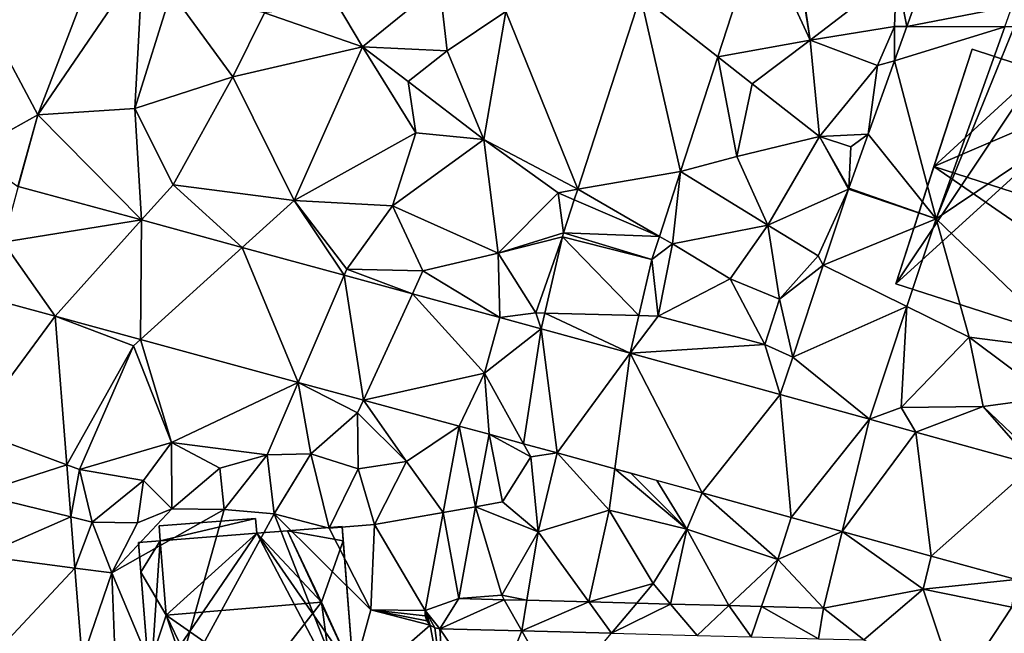
# Model space of a CAD drawing. Extents: x -2000 to -970, y -3000 to -1971.
# Drawn here: x -1721 to -1657, y -2046 to -2006 of the extents above; entities that cross this region are included whole.
import ezdxf

# ---------------------------------------------------------------- set-up
doc = ezdxf.new("R2010")
doc.units = 0
doc.header["$MEASUREMENT"] = 0
for name, color, linetype in [('Bygninger_LOD2', 1, 'Continuous'), ('Terraen', 33, 'Continuous'), ('Terraen_vej', 33, 'Continuous')]:
    doc.layers.add(name, color=color, linetype=linetype)

# ---------------------------------------------------------------- blocks, each defined once
blk = doc.blocks.new('1km_6222_571_Flyttet_X-573000m_Y-6225000m_ACAD_1_FMEBLOCK39')
at = {"layer": 'Terraen_vej', "color": 251, "true_color": 0x555555}
for points in [[(7.133, 58.189, 8.022), (12.155, 54.231, 7.837), (14.843, 62.5, 8.371)], [(26.566, 62.153, 7.345), (24.427, 56.188, 7.174), (31.279, 57.52, 6.128)], [(7.133, 58.189, 8.022), (3.048, 45.62, 7.25), (9.734, 46.781, 7.357)], [(7.133, 58.189, 8.022), (9.734, 46.781, 7.357), (12.155, 54.231, 7.837)], [(24.427, 56.188, 7.174), (30.795, 56.172, 6.151), (31.279, 57.52, 6.128)], [(23.632, 53.972, 7.111), (30.795, 56.172, 6.151), (24.427, 56.188, 7.174)], [(23.632, 53.972, 7.111), (26.326, 43.711, 6.369), (30.795, 56.172, 6.151)], [(21.925, 49.214, 6.974), (26.326, 43.711, 6.369), (23.632, 53.972, 7.111)], [(20.666, 45.703, 6.874), (26.326, 43.711, 6.369), (21.925, 49.214, 6.974)], [(8.36, 42.555, 7.085), (9.734, 46.781, 7.357), (3.048, 45.62, 7.25)], [(-34.28, 42.19, 7.53), (-25.288, 43.628, 7.395), (-33.294, 45.808, 7.601)], [(2.824, 44.932, 7.208), (8.36, 42.555, 7.085), (3.048, 45.62, 7.25)], [(20.643, 45.636, 6.869), (19.001, 40.693, 6.73), (26.326, 43.711, 6.369)], [(20.643, 45.636, 6.869), (26.326, 43.711, 6.369), (20.666, 45.703, 6.874)], [(2.127, 42.787, 7.076), (8.36, 42.555, 7.085), (2.824, 44.932, 7.208)], [(-34.28, 42.19, 7.53), (-30.894, 37.381, 7.354), (-25.288, 43.628, 7.395)], [(-25.288, 43.628, 7.395), (-30.894, 37.381, 7.354), (-25.362, 35.874, 7.246)], [(-25.288, 43.628, 7.395), (-25.362, 35.874, 7.246), (-18.75, 41.847, 7.226)], [(19.001, 40.693, 6.73), (24.432, 38.007, 6.358), (26.326, 43.711, 6.369)], [(2.058, 42.54, 7.06), (0.904, 37.584, 6.791), (7.025, 37.414, 6.828)], [(2.058, 42.54, 7.06), (7.873, 41.055, 6.988), (2.127, 42.787, 7.076)], [(2.058, 42.54, 7.06), (7.025, 37.414, 6.828), (7.873, 41.055, 6.988)], [(2.127, 42.787, 7.076), (7.873, 41.055, 6.988), (8.36, 42.555, 7.085)], [(-34.28, 42.19, 7.53), (-37.043, 39.044, 7.526), (-30.894, 37.381, 7.354)], [(-18.75, 41.847, 7.226), (-25.362, 35.874, 7.246), (-15.108, 33.081, 7.047)], [(-18.75, 41.847, 7.226), (-15.108, 33.081, 7.047), (-12.121, 40.041, 7.055)], [(19.001, 40.693, 6.73), (17.013, 34.706, 6.561), (24.432, 38.007, 6.358)], [(-12.121, 40.041, 7.055), (-15.108, 33.081, 7.047), (-10.866, 31.926, 6.965)], [(-12.121, 40.041, 7.055), (-10.866, 31.926, 6.965), (-7.692, 38.835, 6.94)], [(-36.335, 30.007, 7.326), (-30.894, 37.381, 7.354), (-37.043, 39.044, 7.526)], [(-7.692, 38.835, 6.94), (-10.866, 31.926, 6.965), (-3, 33.67, 6.815)], [(-3, 33.67, 6.815), (-2.014, 37.288, 6.794), (-7.692, 38.835, 6.94)], [(17.013, 34.706, 6.561), (21.998, 30.681, 6.343), (24.432, 38.007, 6.358)], [(-36.335, 30.007, 7.326), (-30.138, 27.718, 7.161), (-30.894, 37.381, 7.354)], [(0.665, 36.556, 6.735), (-2.012, 37.287, 6.794), (-3, 33.67, 6.815)], [(0.665, 36.556, 6.735), (-2.012, 37.287, 6.794), (-2.012, 37.287, 6.794)], [(0.665, 36.556, 6.735), (6.456, 34.968, 6.721), (0.904, 37.584, 6.791)], [(0.904, 37.584, 6.791), (6.456, 34.968, 6.721), (7.025, 37.414, 6.828)], [(-3, 33.67, 6.815), (-0.465, 29.09, 6.741), (0.665, 36.556, 6.735)], [(-0.465, 29.09, 6.741), (1.718, 28.494, 6.697), (0.665, 36.556, 6.735)], [(0.665, 36.556, 6.735), (1.718, 28.494, 6.697), (6.456, 34.968, 6.721)], [(5.451, 27.465, 6.629), (6.456, 34.968, 6.721), (1.718, 28.494, 6.697)], [(11.129, 25.901, 6.525), (6.456, 34.968, 6.721), (5.451, 27.465, 6.629)], [(11.129, 25.901, 6.525), (16.207, 32.281, 6.493), (6.456, 34.968, 6.721)], [(16.207, 32.281, 6.493), (21.998, 30.681, 6.343), (17.013, 34.706, 6.561)], [(-3, 33.67, 6.815), (-10.866, 31.926, 6.965), (-4.651, 30.233, 6.844)], [(-3, 33.67, 6.815), (-4.651, 30.233, 6.844), (-2.715, 29.705, 6.786)], [(-0.465, 29.09, 6.741), (-3, 33.67, 6.815), (-2.715, 29.705, 6.786)], [(16.921, 24.305, 6.419), (16.207, 32.281, 6.493), (11.129, 25.901, 6.525)], [(16.207, 32.281, 6.493), (16.921, 24.305, 6.419), (21.998, 30.681, 6.343)], [(-3.584, 25.001, 6.479), (-4.651, 30.233, 6.844), (-5.686, 24.63, 6.468)], [(-2.715, 29.705, 6.786), (-4.651, 30.233, 6.844), (-3.584, 25.001, 6.479)], [(16.921, 24.305, 6.419), (20.234, 23.388, 6.252), (21.998, 30.681, 6.343)], [(21.998, 30.681, 6.343), (20.234, 23.388, 6.252), (25.02, 29.844, 6.275)], [(-36.335, 30.007, 7.326), (-36.008, 25.831, 7.233), (-30.138, 27.718, 7.161)], [(25.02, 29.844, 6.275), (20.234, 23.388, 6.252), (26.019, 21.787, 6.154)], [(25.02, 29.844, 6.275), (26.019, 21.787, 6.154), (32.702, 27.721, 6.171)], [(-36.008, 25.831, 7.233), (-29.873, 24.337, 7.094), (-30.138, 27.718, 7.161)], [(32.702, 27.721, 6.171), (26.019, 21.787, 6.154), (31.524, 20.266, 6.076)], [(-36.008, 25.831, 7.233), (-35.693, 21.804, 7.144), (-29.873, 24.337, 7.094)], [(-3.584, 25.001, 6.479), (-5.686, 24.63, 6.468), (-4.684, 19.039, 6.09)], [(-35.693, 21.804, 7.144), (-29.613, 21.013, 7.028), (-29.873, 24.337, 7.094)], [(-5.686, 24.63, 6.468), (-6.863, 18.252, 6.04), (-4.684, 19.039, 6.09)], [(19.015, 18.415, 6.162), (25.496, 19.654, 6.122), (20.234, 23.388, 6.252)], [(25.496, 19.654, 6.122), (26.019, 21.787, 6.154), (20.234, 23.388, 6.252)], [(-35.693, 21.804, 7.144), (-35.168, 15.099, 6.996), (-29.613, 21.013, 7.028)], [(-29.613, 21.013, 7.028), (-35.168, 15.099, 6.996), (-29.149, 15.085, 6.91)], [(25.496, 19.654, 6.122), (19.015, 18.415, 6.162), (21.636, 16.345, 6.073)], [(25.496, 19.654, 6.122), (21.636, 16.345, 6.073), (27.709, 13.077, 6.058)], [(27.709, 13.077, 6.058), (31.241, 18.479, 6.102), (25.496, 19.654, 6.122)], [(-6.863, 18.252, 6.04), (-5.906, 17.07, 6.031), (-4.684, 19.039, 6.09)], [(-4.684, 19.039, 6.09), (-5.906, 17.07, 6.031), (-1.722, 18.961, 6.099)], [(-0.585, 16.93, 6.039), (-1.722, 18.961, 6.099), (-5.906, 17.07, 6.031)], [(-1.722, 18.961, 6.099), (-0.585, 16.93, 6.039), (-0.258, 18.922, 6.104)], [(-0.258, 18.922, 6.104), (-0.585, 16.93, 6.039), (3.763, 18.816, 6.116)], [(-0.585, 16.93, 6.039), (5.241, 16.777, 6.048), (3.763, 18.816, 6.116)], [(3.763, 18.816, 6.116), (5.241, 16.777, 6.048), (6.881, 18.734, 6.125)], [(6.881, 18.734, 6.125), (5.241, 16.777, 6.048), (9.08, 18.676, 6.132)], [(5.241, 16.777, 6.048), (10.814, 16.63, 6.056), (9.08, 18.676, 6.132)], [(9.08, 18.676, 6.132), (10.814, 16.63, 6.056), (12.869, 18.577, 6.144)], [(10.814, 16.63, 6.056), (14.315, 16.538, 6.062), (12.869, 18.577, 6.144)], [(12.869, 18.577, 6.144), (14.315, 16.538, 6.062), (14.993, 18.521, 6.15)], [(-6.863, 18.252, 6.04), (-6.867, 17.908, 6.033), (-6.754, 17.583, 6.028)], [(-6.863, 18.252, 6.04), (-6.243, 17.138, 6.027), (-5.906, 17.07, 6.031)], [(-6.863, 18.252, 6.04), (-6.537, 17.316, 6.027), (-6.243, 17.138, 6.027)], [(-6.863, 18.252, 6.04), (-6.754, 17.583, 6.028), (-6.537, 17.316, 6.027)], [(14.315, 16.538, 6.062), (18.681, 16.423, 6.068), (14.993, 18.521, 6.15)], [(14.993, 18.521, 6.15), (18.681, 16.423, 6.068), (19.015, 18.415, 6.162)], [(18.681, 16.423, 6.068), (21.636, 16.345, 6.073), (19.015, 18.415, 6.162)], [(27.709, 13.077, 6.058), (33.639, 15.625, 6.042), (31.241, 18.479, 6.102)]]:
    blk.add_polyline3d(points, close=True, dxfattribs=at)
blk = doc.blocks.new('1km_6222_571_Flyttet_X-573000m_Y-6225000m_ACAD_1_FMEBLOCK134')
at = {"layer": 'Terraen', "color": 9, "true_color": 0xbbbbbb}
for points in [[(-32.02, 50.45, 7.74), (-27.53, 62.2, 7.76), (-36.24, 58.39, 7.81)], [(-32.02, 50.45, 7.74), (-25.2, 60.47, 7.07), (-27.53, 62.2, 7.76)], [(14.843, 62.5, 8.371), (12.155, 54.231, 7.837), (18.15, 55.32, 8.29)], [(14.843, 62.5, 8.371), (18.15, 55.32, 8.29), (16.996, 62.5, 8.399)], [(16.996, 62.5, 8.399), (18.15, 55.32, 8.29), (17.083, 62.5, 8.396)], [(18.15, 55.32, 8.29), (23.75, 59.62, 8.1), (17.083, 62.5, 8.396)], [(26.566, 62.153, 7.345), (23.75, 59.62, 8.1), (24.427, 56.188, 7.174)], [(-32.02, 50.45, 7.74), (-25.72, 50.88, 7.64), (-25.2, 60.47, 7.07)], [(-25.72, 50.88, 7.64), (-23.37, 58.43, 7.8), (-25.2, 60.47, 7.07)], [(18.15, 55.32, 8.29), (23.62, 56.19, 8.64), (23.75, 59.62, 8.1)], [(24.427, 56.188, 7.174), (23.75, 59.62, 8.1), (23.62, 56.19, 8.64)], [(-10.94, 54.88, 7.51), (-5.93, 58.94, 7.66), (-12.63, 57.71, 7.71)], [(-10.94, 54.88, 7.51), (-5.44, 54.61, 8), (-5.93, 58.94, 7.66)], [(-5.44, 54.61, 8), (-1.63, 57.17, 8.08), (-5.93, 58.94, 7.66)], [(-36.37, 48.03, 7.7), (-32.02, 50.45, 7.74), (-36.24, 58.39, 7.81)], [(-25.72, 50.88, 7.64), (-19.35, 52.93, 7.59), (-23.37, 58.43, 7.8)], [(-19.35, 52.93, 7.59), (-17.3, 57.09, 7.63), (-23.37, 58.43, 7.8)], [(-10.94, 54.88, 7.51), (-12.63, 57.71, 7.71), (-17.3, 57.09, 7.63)], [(7.133, 58.189, 8.022), (-1.63, 57.17, 8.08), (3.048, 45.62, 7.25)], [(-10.94, 54.88, 7.51), (-17.3, 57.09, 7.63), (-19.35, 52.93, 7.59)], [(-3.06, 48.86, 7.52), (-1.63, 57.17, 8.08), (-5.44, 54.61, 8)], [(3.048, 45.62, 7.25), (-1.63, 57.17, 8.08), (-3.06, 48.86, 7.52)], [(18.15, 55.32, 8.29), (22.53, 53.66, 8.39), (23.62, 56.19, 8.64)], [(23.632, 53.972, 7.111), (23.62, 56.19, 8.64), (22.53, 53.66, 8.39)], [(23.632, 53.972, 7.111), (24.427, 56.188, 7.174), (23.62, 56.19, 8.64)], [(26.326, 43.711, 6.369), (31.4, 56.17, 6.06), (30.795, 56.172, 6.151)], [(26.326, 43.711, 6.369), (39.8, 52.75, 6.15), (31.4, 56.17, 6.06)], [(12.155, 54.231, 7.837), (14.39, 52.47, 8.15), (18.15, 55.32, 8.29)], [(14.39, 52.47, 8.15), (18.75, 49.06, 8.07), (18.15, 55.32, 8.29)], [(18.75, 49.06, 8.07), (22.53, 53.66, 8.39), (18.15, 55.32, 8.29)], [(-15.37, 44.9, 7.46), (-10.94, 54.88, 7.51), (-19.35, 52.93, 7.59)], [(-15.37, 44.9, 7.46), (-7.46, 49.3, 7.6), (-10.94, 54.88, 7.51)], [(-10.94, 54.88, 7.51), (-7.97, 52.63, 7.46), (-5.44, 54.61, 8)], [(-10.94, 54.88, 7.51), (-7.46, 49.3, 7.6), (-7.97, 52.63, 7.46)], [(-3.06, 48.86, 7.52), (-5.44, 54.61, 8), (-7.97, 52.63, 7.46)], [(12.155, 54.231, 7.837), (9.734, 46.781, 7.357), (13.39, 47.76, 7.84)], [(12.155, 54.231, 7.837), (13.39, 47.76, 7.84), (14.39, 52.47, 8.15)], [(21.925, 49.214, 6.974), (23.632, 53.972, 7.111), (22.53, 53.66, 8.39)], [(21.925, 49.214, 6.974), (22.53, 53.66, 8.39), (18.75, 49.06, 8.07)], [(-23.24, 45.91, 7.52), (-19.35, 52.93, 7.59), (-25.72, 50.88, 7.64)], [(-23.24, 45.91, 7.52), (-15.37, 44.9, 7.46), (-19.35, 52.93, 7.59)], [(-7.46, 49.3, 7.6), (-3.06, 48.86, 7.52), (-7.97, 52.63, 7.46)], [(13.39, 47.76, 7.84), (18.75, 49.06, 8.07), (14.39, 52.47, 8.15)], [(26.326, 43.711, 6.369), (35.24, 35.15, 5.91), (39.8, 52.75, 6.15)], [(-25.288, 43.628, 7.395), (-25.72, 50.88, 7.64), (-32.02, 50.45, 7.74)], [(-25.288, 43.628, 7.395), (-23.24, 45.91, 7.52), (-25.72, 50.88, 7.64)], [(-33.317, 45.814, 7.602), (-32.02, 50.45, 7.74), (-36.37, 48.03, 7.7)], [(-33.317, 45.814, 7.602), (-33.294, 45.808, 7.601), (-32.02, 50.45, 7.74)], [(-33.294, 45.808, 7.601), (-25.288, 43.628, 7.395), (-32.02, 50.45, 7.74)], [(-8.98, 44.55, 7.38), (-7.46, 49.3, 7.6), (-15.37, 44.9, 7.46)], [(-8.98, 44.55, 7.38), (-3.06, 48.86, 7.52), (-7.46, 49.3, 7.6)], [(-2.13, 41.47, 6.95), (-3.06, 48.86, 7.52), (-8.98, 44.55, 7.38)], [(3.048, 45.62, 7.25), (-3.06, 48.86, 7.52), (1.78, 45.4, 7.24)], [(1.78, 45.4, 7.24), (-3.06, 48.86, 7.52), (-2.13, 41.47, 6.95)], [(15.39, 43.29, 7.65), (18.75, 49.06, 8.07), (13.39, 47.76, 7.84)], [(20.643, 45.636, 6.869), (18.75, 49.06, 8.07), (15.39, 43.29, 7.65)], [(21.925, 49.214, 6.974), (18.75, 49.06, 8.07), (20.79, 48.38, 7.07)], [(20.666, 45.703, 6.874), (20.79, 48.38, 7.07), (18.75, 49.06, 8.07)], [(20.643, 45.636, 6.869), (20.666, 45.703, 6.874), (18.75, 49.06, 8.07)], [(20.666, 45.703, 6.874), (21.925, 49.214, 6.974), (20.79, 48.38, 7.07)], [(9.734, 46.781, 7.357), (15.39, 43.29, 7.65), (13.39, 47.76, 7.84)], [(9.734, 46.781, 7.357), (8.36, 42.555, 7.085), (9.2, 42.07, 7.06)], [(9.734, 46.781, 7.357), (9.2, 42.07, 7.06), (15.39, 43.29, 7.65)], [(-25.288, 43.628, 7.395), (-18.75, 41.847, 7.226), (-23.24, 45.91, 7.52)], [(-18.75, 41.847, 7.226), (-15.37, 44.9, 7.46), (-23.24, 45.91, 7.52)], [(2.824, 44.932, 7.208), (3.048, 45.62, 7.25), (1.78, 45.4, 7.24)], [(20.643, 45.636, 6.869), (15.39, 43.29, 7.65), (18.67, 41.3, 6.59)], [(20.643, 45.636, 6.869), (18.67, 41.3, 6.59), (19.001, 40.693, 6.73)], [(-18.75, 41.847, 7.226), (-12.121, 40.041, 7.055), (-15.37, 44.9, 7.46)], [(-12.121, 40.041, 7.055), (-11.95, 40.44, 6.92), (-15.37, 44.9, 7.46)], [(-11.95, 40.44, 6.92), (-8.98, 44.55, 7.38), (-15.37, 44.9, 7.46)], [(2.127, 42.787, 7.076), (1.78, 45.4, 7.24), (-2.13, 41.47, 6.95)], [(2.127, 42.787, 7.076), (2.824, 44.932, 7.208), (1.78, 45.4, 7.24)], [(-11.95, 40.44, 6.92), (-7.01, 40.32, 6.91), (-8.98, 44.55, 7.38)], [(-7.01, 40.32, 6.91), (-2.13, 41.47, 6.95), (-8.98, 44.55, 7.38)], [(26.326, 43.711, 6.369), (24.432, 38.007, 6.358), (28.47, 36.01, 5.98)], [(26.326, 43.711, 6.369), (28.47, 36.01, 5.98), (35.24, 35.15, 5.91)], [(12.96, 39.8, 7.02), (15.39, 43.29, 7.65), (9.2, 42.07, 7.06)], [(16.15, 38.48, 6.91), (15.39, 43.29, 7.65), (12.96, 39.8, 7.02)], [(16.15, 38.48, 6.91), (18.67, 41.3, 6.59), (15.39, 43.29, 7.65)], [(2.058, 42.54, 7.06), (2.127, 42.787, 7.076), (-2.13, 41.47, 6.95)], [(2.058, 42.54, 7.06), (-2.13, 41.47, 6.95), (0.32, 37.6, 6.74)], [(2.058, 42.54, 7.06), (0.32, 37.6, 6.74), (0.904, 37.584, 6.791)], [(7.873, 41.055, 6.988), (9.2, 42.07, 7.06), (8.36, 42.555, 7.085)], [(7.873, 41.055, 6.988), (8.27, 37.38, 6.73), (9.2, 42.07, 7.06)], [(8.27, 37.38, 6.73), (12.96, 39.8, 7.02), (9.2, 42.07, 7.06)], [(-2.014, 37.288, 6.794), (-2.13, 41.47, 6.95), (-7.01, 40.32, 6.91)], [(-2.014, 37.288, 6.794), (0.32, 37.6, 6.74), (-2.13, 41.47, 6.95)], [(7.873, 41.055, 6.988), (7.025, 37.414, 6.828), (8.27, 37.38, 6.73)], [(19.001, 40.693, 6.73), (18.67, 41.3, 6.59), (16.15, 38.48, 6.91)], [(-12.121, 40.041, 7.055), (-7.692, 38.835, 6.94), (-11.95, 40.44, 6.92)], [(-7.692, 38.835, 6.94), (-7.01, 40.32, 6.91), (-11.95, 40.44, 6.92)], [(-2.014, 37.288, 6.794), (-7.01, 40.32, 6.91), (-7.692, 38.835, 6.94)], [(17.013, 34.706, 6.561), (19.001, 40.693, 6.73), (16.15, 38.48, 6.91)], [(15.21, 35.54, 6.54), (12.96, 39.8, 7.02), (8.27, 37.38, 6.73)], [(15.21, 35.54, 6.54), (16.15, 38.48, 6.91), (12.96, 39.8, 7.02)], [(17.013, 34.706, 6.561), (16.15, 38.48, 6.91), (15.21, 35.54, 6.54)], [(21.998, 30.681, 6.343), (24.05, 31.45, 6.3), (24.432, 38.007, 6.358)], [(24.432, 38.007, 6.358), (24.05, 31.45, 6.3), (28.47, 36.01, 5.98)], [(-30.138, 27.718, 7.161), (-25.82, 35.46, 7.2), (-30.894, 37.381, 7.354)], [(-30.894, 37.381, 7.354), (-25.82, 35.46, 7.2), (-25.362, 35.874, 7.246)], [(-2.014, 37.288, 6.794), (-3, 33.67, 6.815), (-2.012, 37.287, 6.794)], [(0.32, 37.6, 6.74), (-2.014, 37.288, 6.794), (-2.012, 37.287, 6.794)], [(-2.014, 37.288, 6.794), (-2.012, 37.287, 6.794), (-2.012, 37.287, 6.794)], [(0.665, 36.556, 6.735), (0.32, 37.6, 6.74), (-2.012, 37.287, 6.794)], [(0.665, 36.556, 6.735), (0.904, 37.584, 6.791), (0.32, 37.6, 6.74)], [(6.456, 34.968, 6.721), (8.27, 37.38, 6.73), (7.025, 37.414, 6.828)], [(6.456, 34.968, 6.721), (15.21, 35.54, 6.54), (8.27, 37.38, 6.73)], [(-23.34, 29.18, 7.22), (-25.362, 35.874, 7.246), (-25.82, 35.46, 7.2)], [(-25.362, 35.874, 7.246), (-23.34, 29.18, 7.22), (-15.108, 33.081, 7.047)], [(24.05, 31.45, 6.3), (29.39, 31.51, 6.25), (28.47, 36.01, 5.98)], [(28.47, 36.01, 5.98), (33.72, 32.1, 6.24), (35.24, 35.15, 5.91)], [(29.39, 31.51, 6.25), (33.72, 32.1, 6.24), (28.47, 36.01, 5.98)], [(-29.33, 27.42, 7.26), (-25.82, 35.46, 7.2), (-30.138, 27.718, 7.161)], [(-29.33, 27.42, 7.26), (-23.34, 29.18, 7.22), (-25.82, 35.46, 7.2)], [(6.456, 34.968, 6.721), (16.207, 32.281, 6.493), (15.21, 35.54, 6.54)], [(16.207, 32.281, 6.493), (17.013, 34.706, 6.561), (15.21, 35.54, 6.54)], [(-17.13, 28.37, 6.98), (-15.108, 33.081, 7.047), (-23.34, 29.18, 7.22)], [(-14.29, 28.44, 6.98), (-15.108, 33.081, 7.047), (-17.13, 28.37, 6.98)], [(-15.108, 33.081, 7.047), (-11.25, 31.09, 6.93), (-10.866, 31.926, 6.965)], [(-14.29, 28.44, 6.98), (-11.25, 31.09, 6.93), (-15.108, 33.081, 7.047)], [(29.39, 31.51, 6.25), (33.05, 28.03, 6.1), (33.72, 32.1, 6.24)], [(-10.866, 31.926, 6.965), (-11.25, 31.09, 6.93), (-8.08, 27.93, 6.93)], [(-10.866, 31.926, 6.965), (-8.08, 27.93, 6.93), (-4.651, 30.233, 6.844)], [(21.998, 30.681, 6.343), (25.02, 29.844, 6.275), (24.05, 31.45, 6.3)], [(25.02, 29.844, 6.275), (29.39, 31.51, 6.25), (24.05, 31.45, 6.3)], [(25.02, 29.844, 6.275), (32.702, 27.721, 6.171), (29.39, 31.51, 6.25)], [(32.702, 27.721, 6.171), (33.05, 28.03, 6.1), (29.39, 31.51, 6.25)], [(-11.22, 27.47, 6.9), (-11.25, 31.09, 6.93), (-14.29, 28.44, 6.98)], [(-8.08, 27.93, 6.93), (-11.25, 31.09, 6.93), (-11.22, 27.47, 6.9)], [(-4.651, 30.233, 6.844), (-8.08, 27.93, 6.93), (-5.686, 24.63, 6.468)], [(-3.584, 25.001, 6.479), (-1.83, 25.31, 6.71), (-2.715, 29.705, 6.786)], [(-0.465, 29.09, 6.741), (-2.715, 29.705, 6.786), (0, 28.25, 6.7)], [(0, 28.25, 6.7), (-2.715, 29.705, 6.786), (-1.83, 25.31, 6.71)], [(-25.17, 26.71, 7.27), (-23.34, 29.18, 7.22), (-29.33, 27.42, 7.26)], [(-23.32, 24.86, 6.77), (-23.34, 29.18, 7.22), (-25.17, 26.71, 7.27)], [(-20.21, 27.51, 6.89), (-17.13, 28.37, 6.98), (-23.34, 29.18, 7.22)], [(-23.32, 24.86, 6.77), (-20.21, 27.51, 6.89), (-23.34, 29.18, 7.22)], [(-0.465, 29.09, 6.741), (0, 28.25, 6.7), (1.718, 28.494, 6.697)], [(-20.21, 27.51, 6.89), (-19.92, 24.81, 6.78), (-17.13, 28.37, 6.98)], [(-17.13, 28.37, 6.98), (-19.92, 24.81, 6.78), (-16.67, 24.53, 6.59)], [(-14.29, 28.44, 6.98), (-17.13, 28.37, 6.98), (-16.67, 24.53, 6.59)], [(-14.29, 28.44, 6.98), (-16.67, 24.53, 6.59), (-13.1, 23.6, 6.2)], [(-11.22, 27.47, 6.9), (-14.29, 28.44, 6.98), (-13.1, 23.6, 6.2)], [(0, 28.25, 6.7), (-1.83, 25.31, 6.71), (0.47, 23.36, 6.48)], [(0, 28.25, 6.7), (0.47, 23.36, 6.48), (1.718, 28.494, 6.697)], [(5.09, 24.77, 6.67), (1.718, 28.494, 6.697), (0.47, 23.36, 6.48)], [(5.451, 27.465, 6.629), (1.718, 28.494, 6.697), (5.09, 24.77, 6.67)], [(-29.873, 24.337, 7.094), (-29.33, 27.42, 7.26), (-30.138, 27.718, 7.161)], [(-23.32, 24.86, 6.77), (-19.92, 24.81, 6.78), (-20.21, 27.51, 6.89)], [(-8.08, 27.93, 6.93), (-11.22, 27.47, 6.9), (-10.16, 23.84, 6.37)], [(-5.686, 24.63, 6.468), (-8.08, 27.93, 6.93), (-10.16, 23.84, 6.37)], [(-29.33, 27.42, 7.26), (-29.873, 24.337, 7.094), (-28.49, 24, 7.19)], [(-25.17, 26.71, 7.27), (-29.33, 27.42, 7.26), (-28.49, 24, 7.19)], [(-11.22, 27.47, 6.9), (-13.1, 23.6, 6.2), (-10.16, 23.84, 6.37)], [(5.451, 27.465, 6.629), (5.09, 24.77, 6.67), (10.13, 23.54, 6.61)], [(6.5, 27.176, 6.61), (5.451, 27.465, 6.629), (10.13, 23.54, 6.61)], [(8.182, 26.713, 6.579), (6.5, 27.176, 6.61), (10.13, 23.54, 6.61)], [(-25.17, 26.71, 7.27), (-28.49, 24, 7.19), (-25.55, 23.96, 6.74)], [(-23.32, 24.86, 6.77), (-25.17, 26.71, 7.27), (-25.55, 23.96, 6.74)], [(8.182, 26.713, 6.579), (10.13, 23.54, 6.61), (11.129, 25.901, 6.525)], [(11.129, 25.901, 6.525), (10.13, 23.54, 6.61), (16.04, 21.58, 6.42)], [(11.129, 25.901, 6.525), (16.04, 21.58, 6.42), (16.921, 24.305, 6.419)], [(-4.684, 19.039, 6.09), (-1.89, 19.26, 6.13), (-3.584, 25.001, 6.479)], [(-3.584, 25.001, 6.479), (0.47, 23.36, 6.48), (-1.83, 25.31, 6.71)], [(-3.584, 25.001, 6.479), (-1.89, 19.26, 6.13), (0.47, 23.36, 6.48)], [(-29.613, 21.013, 7.028), (-28.49, 24, 7.19), (-29.873, 24.337, 7.094)], [(-27.21, 20.7, 6.97), (-23.32, 24.86, 6.77), (-25.55, 23.96, 6.74)], [(-27.21, 20.7, 6.97), (-19.92, 24.81, 6.78), (-23.32, 24.86, 6.77)], [(-23.54, 11.93, 6.18), (-19.92, 24.81, 6.78), (-27.21, 20.7, 6.97)], [(-23.54, 11.93, 6.18), (-16.67, 24.53, 6.59), (-19.92, 24.81, 6.78)], [(-11.98, 12.56, 6.05), (-16.67, 24.53, 6.59), (-23.54, 11.93, 6.18)], [(-10.39, 18.31, 5.99), (-13.1, 23.6, 6.2), (-16.67, 24.53, 6.59)], [(-11.98, 12.56, 6.05), (-10.39, 18.31, 5.99), (-16.67, 24.53, 6.59)], [(-5.686, 24.63, 6.468), (-10.16, 23.84, 6.37), (-6.863, 18.252, 6.04)], [(5.09, 24.77, 6.67), (0.47, 23.36, 6.48), (3.763, 18.816, 6.116)], [(7.95, 20.01, 6.09), (5.09, 24.77, 6.67), (3.763, 18.816, 6.116)], [(7.95, 20.01, 6.09), (10.13, 23.54, 6.61), (5.09, 24.77, 6.67)], [(-29.613, 21.013, 7.028), (-27.21, 20.7, 6.97), (-28.49, 24, 7.19)], [(-27.21, 20.7, 6.97), (-25.55, 23.96, 6.74), (-28.49, 24, 7.19)], [(-10.39, 18.31, 5.99), (-10.16, 23.84, 6.37), (-13.1, 23.6, 6.2)], [(-10.39, 18.31, 5.99), (-6.863, 18.252, 6.04), (-10.16, 23.84, 6.37)], [(16.921, 24.305, 6.419), (16.04, 21.58, 6.42), (20.234, 23.388, 6.252)], [(-1.89, 19.26, 6.13), (-0.258, 18.922, 6.104), (0.47, 23.36, 6.48)], [(3.763, 18.816, 6.116), (0.47, 23.36, 6.48), (-0.258, 18.922, 6.104)], [(7.95, 20.01, 6.09), (9.08, 18.676, 6.132), (10.13, 23.54, 6.61)], [(12.869, 18.577, 6.144), (10.13, 23.54, 6.61), (9.08, 18.676, 6.132)], [(16.04, 21.58, 6.42), (10.13, 23.54, 6.61), (12.869, 18.577, 6.144)], [(20.234, 23.388, 6.252), (16.04, 21.58, 6.42), (19.015, 18.415, 6.162)], [(31.524, 20.266, 6.076), (26.019, 21.787, 6.154), (25.496, 19.654, 6.122)], [(14.993, 18.521, 6.15), (16.04, 21.58, 6.42), (12.869, 18.577, 6.144)], [(19.015, 18.415, 6.162), (16.04, 21.58, 6.42), (14.993, 18.521, 6.15)], [(-29.149, 15.085, 6.91), (-27.21, 20.7, 6.97), (-29.613, 21.013, 7.028)], [(-29.149, 15.085, 6.91), (-27, 15.08, 6.94), (-27.21, 20.7, 6.97)], [(-23.54, 11.93, 6.18), (-27.21, 20.7, 6.97), (-27, 15.08, 6.94)], [(6.881, 18.734, 6.125), (7.95, 20.01, 6.09), (3.763, 18.816, 6.116)], [(9.08, 18.676, 6.132), (7.95, 20.01, 6.09), (6.881, 18.734, 6.125)], [(31.524, 20.266, 6.076), (25.496, 19.654, 6.122), (31.241, 18.479, 6.102)], [(-1.722, 18.961, 6.099), (-1.89, 19.26, 6.13), (-4.684, 19.039, 6.09)], [(-0.258, 18.922, 6.104), (-1.89, 19.26, 6.13), (-1.722, 18.961, 6.099)], [(-11.98, 12.56, 6.05), (-6.537, 17.316, 6.027), (-10.39, 18.31, 5.99)], [(-6.863, 18.252, 6.04), (-10.39, 18.31, 5.99), (-6.867, 17.908, 6.033)], [(-6.867, 17.908, 6.033), (-10.39, 18.31, 5.99), (-6.754, 17.583, 6.028)], [(-6.754, 17.583, 6.028), (-10.39, 18.31, 5.99), (-6.537, 17.316, 6.027)], [(-5.56, 12, 5.94), (-6.537, 17.316, 6.027), (-11.98, 12.56, 6.05)], [(-6.537, 17.316, 6.027), (-5.56, 12, 5.94), (-6.243, 17.138, 6.027)], [(-6.243, 17.138, 6.027), (-5.56, 12, 5.94), (-5.906, 17.07, 6.031)], [(-5.906, 17.07, 6.031), (-2.54, 12.1, 5.96), (-0.585, 16.93, 6.039)], [(-5.56, 12, 5.94), (-2.54, 12.1, 5.96), (-5.906, 17.07, 6.031)], [(-2.54, 12.1, 5.96), (1.8, 12.67, 5.99), (-0.585, 16.93, 6.039)], [(-0.585, 16.93, 6.039), (1.8, 12.67, 5.99), (5.241, 16.777, 6.048)]]:
    blk.add_polyline3d(points, close=True, dxfattribs=at)
blk = doc.blocks.new('building_81311')
at = {"layer": 'Bygninger_LOD2', "color": 16, "true_color": 0x7e0000}
for points in [[(-50.22, 14.93, 15.19), (-47.74, 22.55, 6.01), (-52.69, 7.3, 6.16)], [(-47.74, 22.55, 6.01), (-43.45, 21.14, 6.16), (-52.69, 7.3, 6.16)], [(-47.74, 22.55, 12.43), (-47.74, 22.55, 6.01), (-50.22, 14.93, 15.19)], [(-50.22, 14.93, 15.19), (-47.74, 22.55, 12.43), (-43.45, 21.14, 12.43)], [(-47.74, 22.55, 12.43), (-43.45, 21.14, 12.43), (-43.45, 21.14, 6.16), (-47.74, 22.55, 6.01)], [(-43.45, 21.14, 6.16), (-39.03, 19.75, 6.18), (-52.69, 7.3, 6.16)], [(-43.45, 21.14, 12.43), (-39.03, 19.75, 12.41), (-50.22, 14.93, 15.19)], [(-39.03, 19.75, 6.18), (-27.25, -0.88, 5.93), (-52.69, 7.3, 6.16)], [(-39.03, 19.75, 12.41), (-21.39, 5.61, 15.16), (-50.22, 14.93, 15.19)], [(-50.22, 14.93, 15.19), (-52.69, 7.3, 6.16), (-52.69, 7.3, 12.38)], [(-27.25, -0.88, 12.36), (-52.69, 7.3, 12.38), (-50.22, 14.93, 15.19)], [(-21.39, 5.61, 15.16), (-27.25, -0.88, 12.36), (-50.22, 14.93, 15.19)], [(-52.69, 7.3, 6.16), (-27.25, -0.88, 5.93), (-27.25, -0.88, 12.36), (-52.69, 7.3, 12.38)]]:
    blk.add_3dface(points, dxfattribs=at)
blk = doc.blocks.new('building_101391')
at = {"layer": 'Bygninger_LOD2', "color": 16, "true_color": 0x7e0000}
for points in [[(-21.195, 29.435, 6.89), (-27.465, 28.945, 6.87), (-27.465, 28.945, 12.68), (-21.195, 29.435, 12.7)], [(-21.195, 29.435, 12.7), (-27.395, 27.985, 12.99), (-27.465, 28.945, 12.68)], [(-27.465, 28.945, 6.87), (-21.195, 29.435, 6.89), (-27.395, 27.985, 6.75)], [(-21.115, 28.475, 13.01), (-27.395, 27.985, 12.99), (-21.195, 29.435, 12.7)], [(-21.195, 29.435, 6.89), (-21.115, 28.475, 6.76), (-27.395, 27.985, 6.75)], [(-21.115, 28.475, 6.76), (-21.195, 29.435, 6.89), (-21.195, 29.435, 12.7), (-21.115, 28.475, 13.01)], [(-27.465, 28.945, 6.87), (-27.395, 27.985, 6.75), (-27.395, 27.985, 12.99), (-27.465, 28.945, 12.68)], [(-19.125, 28.635, 6.41), (-15.565, 28.915, 6.27), (-14.825, 19.435, 6.02)], [(-15.565, 28.915, 13.02), (-19.125, 28.635, 6.41), (-19.125, 28.635, 13.01)], [(-15.565, 28.915, 6.27), (-19.125, 28.635, 6.41), (-15.565, 28.915, 13.02)], [(-15.565, 28.915, 13.02), (-15.495, 27.985, 13.32), (-19.125, 28.635, 13.01)], [(-15.495, 27.985, 13.32), (-15.565, 28.915, 13.02), (-15.495, 27.985, 12.73)], [(-15.565, 28.915, 13.02), (-15.565, 28.915, 6.27), (-15.495, 27.985, 12.73)], [(-15.495, 27.985, 12.73), (-15.565, 28.915, 6.27), (-14.825, 19.435, 6.02)], [(-27.395, 27.985, 6.75), (-21.115, 28.475, 6.76), (-28.045, 18.315, 6.28)], [(-21.115, 28.475, 6.76), (-16.275, 19.305, 6.04), (-28.045, 18.315, 6.28)], [(-21.115, 28.475, 13.01), (-27.005, 23.145, 14.56), (-27.395, 27.985, 12.99)], [(-21.115, 28.475, 13.01), (-16.915, 23.995, 14.57), (-27.005, 23.145, 14.56)], [(-21.115, 28.475, 6.76), (-19.125, 28.635, 6.41), (-14.825, 19.435, 6.02)], [(-19.125, 28.635, 13.01), (-19.125, 28.635, 6.41), (-21.115, 28.475, 6.76)], [(-19.125, 28.635, 13.01), (-21.115, 28.475, 6.76), (-21.115, 28.475, 13.01)], [(-19.125, 28.635, 13.01), (-16.915, 23.995, 14.57), (-21.115, 28.475, 13.01)], [(-21.115, 28.475, 6.76), (-14.825, 19.435, 6.02), (-16.275, 19.305, 6.04)], [(-15.495, 27.985, 13.32), (-16.915, 23.995, 14.57), (-19.125, 28.635, 13.01)], [(-27.395, 27.985, 6.75), (-28.795, 27.875, 6.69), (-28.795, 27.875, 12.99), (-27.395, 27.985, 12.99)], [(-28.645, 25.945, 13.62), (-28.795, 27.875, 12.99), (-27.395, 27.985, 12.99)], [(-28.045, 18.315, 6.28), (-28.795, 27.875, 6.69), (-27.395, 27.985, 6.75)], [(-28.645, 25.945, 13.62), (-28.795, 27.875, 12.99), (-28.645, 25.945, 13.09)], [(-28.645, 25.945, 13.09), (-28.795, 27.875, 12.99), (-28.795, 27.875, 6.69)], [(-28.045, 18.315, 6.28), (-28.645, 25.945, 13.09), (-28.795, 27.875, 6.69)], [(-27.005, 23.145, 14.56), (-28.645, 25.945, 13.62), (-27.395, 27.985, 12.99)], [(-16.915, 23.995, 14.57), (-15.495, 27.985, 12.73), (-14.825, 19.435, 12.94)], [(-15.495, 27.985, 13.32), (-16.915, 23.995, 14.57), (-15.495, 27.985, 12.73)], [(-14.825, 19.435, 6.02), (-14.825, 19.435, 12.94), (-15.495, 27.985, 12.73)], [(-28.645, 25.945, 13.09), (-27.005, 23.145, 14.56), (-28.155, 19.685, 13.06)], [(-28.645, 25.945, 13.09), (-27.005, 23.145, 14.56), (-28.645, 25.945, 13.62)], [(-28.155, 19.685, 13.06), (-28.645, 25.945, 13.09), (-28.045, 18.315, 6.28)], [(-16.915, 23.995, 14.57), (-20.895, 18.895, 13.02), (-27.005, 23.145, 14.56)], [(-16.275, 19.305, 13.03), (-20.895, 18.895, 13.02), (-16.915, 23.995, 14.57)], [(-14.825, 19.435, 12.94), (-16.275, 19.305, 13.03), (-16.915, 23.995, 14.57)], [(-28.155, 19.685, 13.47), (-27.005, 23.145, 14.56), (-28.155, 19.685, 13.06)], [(-27.005, 23.145, 14.56), (-25.435, 18.515, 13.02), (-28.155, 19.685, 13.47)], [(-24.805, 18.565, 13.01), (-25.435, 18.515, 13.02), (-27.005, 23.145, 14.56)], [(-20.895, 18.895, 13.02), (-24.805, 18.565, 13.01), (-27.005, 23.145, 14.56)], [(-28.045, 18.315, 13.02), (-28.155, 19.685, 13.47), (-28.155, 19.685, 13.06)], [(-28.155, 19.685, 13.06), (-28.045, 18.315, 6.28), (-28.045, 18.315, 13.02)], [(-25.435, 18.515, 13.02), (-28.045, 18.315, 13.02), (-28.155, 19.685, 13.47)], [(-16.275, 19.305, 6.04), (-24.805, 18.565, 6.23), (-28.045, 18.315, 6.28)], [(-16.275, 19.305, 6.04), (-15.765, 13.485, 6.74), (-24.805, 18.565, 6.23)], [(-15.765, 13.485, 9.44), (-20.455, 13.945, 10.12), (-20.895, 18.895, 10.12), (-16.275, 19.305, 9.44)], [(-20.895, 18.895, 10.12), (-16.275, 19.305, 13.03), (-20.895, 18.895, 13.02)], [(-16.275, 19.305, 9.44), (-16.275, 19.305, 13.03), (-20.895, 18.895, 10.12)], [(-16.275, 19.305, 9.44), (-14.825, 19.435, 12.94), (-16.275, 19.305, 13.03)], [(-14.825, 19.435, 6.02), (-14.825, 19.435, 12.94), (-16.275, 19.305, 9.44)], [(-16.275, 19.305, 6.04), (-14.825, 19.435, 6.02), (-16.275, 19.305, 9.44)], [(-15.765, 13.485, 6.74), (-16.275, 19.305, 6.04), (-16.275, 19.305, 9.44), (-15.765, 13.485, 9.44)], [(-24.805, 18.565, 6.23), (-25.435, 18.515, 6.25), (-28.045, 18.315, 6.28)], [(-28.045, 18.315, 13.02), (-24.805, 18.565, 9.55), (-25.435, 18.515, 13.02)], [(-24.805, 18.565, 9.55), (-28.045, 18.315, 6.28), (-25.435, 18.515, 6.25)], [(-24.805, 18.565, 9.55), (-28.045, 18.315, 13.02), (-28.045, 18.315, 6.28)], [(-24.805, 18.565, 13.01), (-25.435, 18.515, 13.02), (-24.805, 18.565, 9.55)], [(-24.805, 18.565, 9.55), (-25.435, 18.515, 6.25), (-24.805, 18.565, 6.23)], [(-20.895, 18.895, 10.12), (-20.455, 13.945, 10.12), (-24.805, 18.565, 9.55)], [(-20.895, 18.895, 10.12), (-20.895, 18.895, 13.02), (-24.805, 18.565, 13.01)], [(-20.895, 18.895, 10.12), (-24.805, 18.565, 13.01), (-24.805, 18.565, 9.55)], [(-15.765, 13.485, 6.74), (-22.905, -5.575, 6.19), (-24.805, 18.565, 6.23)], [(-20.455, 13.945, 10.12), (-19.835, 6.425, 10.11), (-24.805, 18.565, 9.55)], [(-24.805, 18.565, 9.55), (-19.835, 6.425, 10.11), (-22.965, -4.805, 9.51)], [(-22.905, -5.575, 6.19), (-24.805, 18.565, 6.23), (-22.965, -4.805, 9.51)], [(-22.965, -4.805, 9.51), (-24.805, 18.565, 6.23), (-24.805, 18.565, 9.55)], [(-15.765, 13.485, 9.44), (-15.765, 13.485, 10.35), (23.415, 16.935, 10.35)], [(23.415, 16.935, 6.03), (-15.765, 13.485, 9.44), (23.415, 16.935, 10.35)], [(-15.765, 13.485, 6.74), (-15.765, 13.485, 9.44), (23.415, 16.935, 6.03)], [(-15.765, 13.485, 10.35), (23.415, 16.935, 10.35), (24.005, 10.255, 12.14)], [(23.415, 16.935, 6.03), (-3.875, 0.795, 6.06), (-15.765, 13.485, 6.74)], [(24.585, 3.675, 6), (-3.875, 0.795, 6.06), (23.415, 16.935, 6.03)], [(23.415, 16.935, 6.03), (23.415, 16.935, 10.35), (24.005, 10.255, 12.14)], [(24.585, 3.675, 6), (23.415, 16.935, 6.03), (24.005, 10.255, 12.14)], [(-22.905, -5.575, 6.19), (-15.765, 13.485, 6.74), (-14.565, -0.045, 6.04)], [(-15.765, 13.485, 9.44), (-20.455, 13.945, 10.12), (-15.765, 13.485, 10.35)], [(-20.455, 13.945, 10.12), (-15.765, 13.485, 10.35), (-19.835, 6.425, 12.14)], [(-20.455, 13.945, 10.12), (-19.835, 6.425, 10.11), (-19.835, 6.425, 12.14)], [(-15.765, 13.485, 10.35), (24.005, 10.255, 12.14), (-19.835, 6.425, 12.14)], [(-15.765, 13.485, 6.74), (-3.875, 0.795, 6.06), (-14.565, -0.045, 6.04)], [(-0.835, 2.545, 10.65), (-19.835, 6.425, 12.14), (24.005, 10.255, 12.14)], [(5.095, 2.605, 10.52), (-0.835, 2.545, 10.65), (24.005, 10.255, 12.14)], [(5.095, 2.605, 10.52), (24.005, 10.255, 12.14), (24.585, 3.675, 10.36)], [(24.585, 3.675, 10.36), (24.585, 3.675, 6), (24.005, 10.255, 12.14)], [(-19.835, 6.425, 10.11), (-19.235, 0.13, 10.11), (-22.965, -4.805, 9.51)], [(-19.835, 6.425, 10.11), (-19.235, 0.13, 10.11), (-19.235, 0.13, 10.43)], [(-19.835, 6.425, 12.14), (-19.835, 6.425, 10.11), (-19.235, 0.13, 10.43)], [(-3.895, 0.985, 10.3), (-19.835, 6.425, 12.14), (-0.835, 2.545, 10.65)], [(-3.895, 0.985, 10.3), (-14.565, -0.045, 10.28), (-19.835, 6.425, 12.14)], [(-14.565, -0.045, 10.28), (-19.235, 0.13, 10.43), (-19.835, 6.425, 12.14)], [(24.585, 3.675, 6), (24.625, 3.165, 6), (-3.875, 0.795, 6.06)], [(24.585, 3.675, 10.36), (5.165, 1.775, 10.3), (5.095, 2.605, 10.52)], [(24.585, 3.675, 10.36), (24.625, 3.165, 10.33), (5.165, 1.775, 10.3)], [(24.585, 3.675, 10.36), (24.625, 3.165, 10.33), (24.585, 3.675, 6)], [(24.625, 3.165, 10.33), (24.625, 3.165, 6), (24.585, 3.675, 6)], [(-3.875, 0.795, 6.06), (24.625, 3.165, 6), (-0.925, -17.895, 6.05)], [(-0.925, -17.895, 6.05), (24.625, 3.165, 6), (26.195, -14.675, 5.99)], [(-0.795, 2.085, 10.52), (-0.835, 2.545, 10.65), (5.095, 2.605, 10.52)], [(-0.795, 2.085, 12.9), (5.095, 2.605, 12.94), (5.095, 2.605, 10.52), (-0.795, 2.085, 10.52)], [(-0.795, 2.085, 12.9), (5.095, 2.605, 12.94), (5.165, 1.775, 12.99)], [(5.095, 2.605, 12.94), (5.165, 1.775, 12.99), (5.165, 1.775, 10.3), (5.095, 2.605, 10.52)], [(24.625, 3.165, 10.33), (24.885, 0.225, 11.9), (5.165, 1.775, 10.3)], [(24.885, 0.225, 11.9), (25.535, -7.125, 13.98), (24.625, 3.165, 6)], [(24.885, 0.225, 11.9), (24.625, 3.165, 6), (24.625, 3.165, 10.33)], [(24.625, 3.165, 6), (25.535, -7.125, 13.98), (26.195, -14.675, 5.99)], [(-3.895, 0.985, 12.93), (-0.835, 2.545, 12.87), (-0.835, 2.545, 10.65), (-3.895, 0.985, 10.3)], [(-0.835, 2.545, 12.87), (-0.795, 2.085, 12.9), (-3.895, 0.985, 12.93)], [(-3.895, 0.985, 12.93), (-0.795, 2.085, 12.9), (5.165, 1.775, 12.99)], [(-0.835, 2.545, 12.87), (-0.795, 2.085, 12.9), (-0.795, 2.085, 10.52), (-0.835, 2.545, 10.65)], [(-3.875, 0.795, 10.32), (-14.565, -0.045, 10.28), (-3.895, 0.985, 10.3), (5.165, 1.775, 10.3)], [(5.165, 1.775, 12.99), (-3.895, 0.985, 12.93), (-3.895, 0.985, 10.3), (5.165, 1.775, 10.3)], [(-3.875, 0.795, 10.32), (5.165, 1.775, 10.3), (-3.175, -8.065, 14.8)], [(5.165, 1.775, 10.3), (23.975, -5.675, 14.77), (-3.175, -8.065, 14.8)], [(24.885, 0.225, 11.9), (23.975, -5.675, 14.77), (5.165, 1.775, 10.3)], [(-3.875, 0.795, 10.32), (-14.565, -0.045, 10.28), (-14.565, -0.045, 9.45)], [(-3.875, 0.795, 6.06), (-3.875, 0.795, 10.32), (-14.565, -0.045, 9.45)], [(-14.565, -0.045, 6.04), (-3.875, 0.795, 6.06), (-14.565, -0.045, 9.45)], [(-3.175, -8.065, 14.8), (-2.395, -18.005, 5.98), (-3.875, 0.795, 6.06)], [(-3.875, 0.795, 10.32), (-3.175, -8.065, 14.8), (-3.875, 0.795, 6.06)], [(-3.875, 0.795, 6.06), (-0.925, -17.895, 6.05), (-2.395, -18.005, 5.98)], [(-22.965, -4.805, 9.51), (-19.235, 0.13, 10.11), (-15.145, -3.735, 9.53), (-22.905, -5.575, 9.4)], [(-19.235, 0.13, 10.11), (-14.565, -0.045, 9.45), (-15.145, -3.735, 9.53)], [(-14.565, -0.045, 10.28), (-19.235, 0.13, 10.43), (-19.235, 0.13, 10.11), (-14.565, -0.045, 9.45)], [(24.885, 0.225, 11.9), (25.535, -7.125, 15.56), (23.975, -5.675, 14.77)], [(25.535, -7.125, 15.56), (25.535, -7.125, 13.98), (24.885, 0.225, 11.9)], [(-14.295, -3.605, 6.01), (-22.905, -5.575, 6.19), (-14.565, -0.045, 6.04)], [(-14.565, -0.045, 9.45), (-14.295, -3.605, 9.32), (-15.145, -3.735, 9.53)], [(-14.565, -0.045, 9.45), (-14.295, -3.605, 9.32), (-14.295, -3.605, 6.01), (-14.565, -0.045, 6.04)], [(-14.295, -3.605, 6.01), (-9.275, -12.565, 5.99), (-22.905, -5.575, 6.19)], [(-22.905, -5.575, 8.53), (-15.145, -3.735, 9.16), (-22.625, -9.365, 8.54)], [(-22.905, -5.575, 9.4), (-15.145, -3.735, 9.16), (-15.145, -3.735, 9.53)], [(-22.905, -5.575, 8.53), (-15.145, -3.735, 9.16), (-22.905, -5.575, 9.4)], [(-15.145, -3.735, 9.16), (-9.275, -12.565, 9.7), (-22.625, -9.365, 8.54)], [(-15.145, -3.735, 9.16), (-14.295, -3.605, 9.32), (-9.275, -12.565, 9.7)], [(-15.145, -3.735, 9.16), (-14.295, -3.605, 9.32), (-15.145, -3.735, 9.53)], [(-9.275, -12.565, 9.7), (-14.295, -3.605, 9.32), (-10.005, -3.275, 9.57)], [(-10.005, -3.275, 5.93), (-14.295, -3.605, 6.01), (-14.295, -3.605, 9.32), (-10.005, -3.275, 9.57)], [(-10.005, -3.275, 5.93), (-9.275, -12.565, 5.99), (-14.295, -3.605, 6.01)], [(-9.275, -12.565, 5.99), (-10.005, -3.275, 9.57), (-9.275, -12.565, 9.7)], [(-10.005, -3.275, 9.57), (-9.275, -12.565, 5.99), (-10.005, -3.275, 5.93)], [(-22.905, -5.575, 6.19), (-22.965, -4.805, 9.51), (-22.905, -5.575, 8.53)], [(-22.905, -5.575, 8.53), (-22.965, -4.805, 9.51), (-22.905, -5.575, 9.4)], [(-22.245, -14.215, 6.17), (-22.625, -9.365, 6.19), (-22.905, -5.575, 6.19)], [(-21.115, -28.605, 6.1), (-22.245, -14.215, 6.17), (-22.905, -5.575, 6.19)], [(-22.905, -5.575, 6.19), (-9.275, -12.565, 5.99), (-21.115, -28.605, 6.1)], [(-22.625, -9.365, 8.54), (-22.625, -9.365, 6.19), (-22.905, -5.575, 8.53)], [(-22.905, -5.575, 6.19), (-22.905, -5.575, 8.53), (-22.625, -9.365, 6.19)], [(-3.175, -8.065, 14.8), (23.975, -5.675, 14.77), (24.105, -7.255, 13.98)], [(24.105, -7.255, 15.56), (23.975, -5.675, 14.77), (24.105, -7.255, 13.98)], [(25.535, -7.125, 15.56), (24.105, -7.255, 15.56), (23.975, -5.675, 14.77)], [(24.105, -7.255, 13.98), (-0.925, -17.895, 9.75), (-3.175, -8.065, 14.8)], [(26.195, -14.675, 10.19), (-0.925, -17.895, 9.75), (24.105, -7.255, 13.98)], [(24.105, -7.255, 13.98), (25.535, -7.125, 13.98), (25.535, -7.125, 15.56), (24.105, -7.255, 15.56)], [(25.535, -7.125, 13.98), (26.195, -14.675, 10.19), (24.105, -7.255, 13.98)], [(25.535, -7.125, 13.98), (26.195, -14.675, 10.19), (26.195, -14.675, 9.76)], [(25.535, -7.125, 13.98), (26.195, -14.675, 9.76), (26.195, -14.675, 5.99)], [(-3.175, -8.065, 14.8), (-2.395, -18.005, 9.81), (-2.395, -18.005, 5.98)], [(-0.925, -17.895, 9.75), (-2.395, -18.005, 9.81), (-3.175, -8.065, 14.8)], [(-9.275, -12.565, 9.7), (-22.245, -14.215, 8.55), (-22.625, -9.365, 8.54)], [(-22.245, -14.215, 8.55), (-22.625, -9.365, 6.19), (-22.625, -9.365, 8.54)], [(-22.245, -14.215, 6.17), (-22.625, -9.365, 6.19), (-22.245, -14.215, 8.55)], [(-22.245, -14.215, 9.96), (-9.275, -12.565, 9.7), (-22.245, -14.215, 8.55)], [(-22.245, -14.215, 9.96), (-9.275, -12.565, 9.7), (-8.845, -18.055, 11.17), (-21.855, -19.155, 11.18)], [(-9.275, -12.565, 5.99), (-8.045, -28.415, 5.96), (-21.115, -28.605, 6.1)], [(-9.275, -12.565, 9.7), (-8.845, -18.055, 11.17), (-9.275, -12.565, 5.99)], [(-9.275, -12.565, 5.99), (-8.845, -18.055, 11.17), (-8.045, -28.415, 5.96)], [(-22.245, -14.215, 6.17), (-22.245, -14.215, 8.55), (-21.855, -19.155, 11.18)], [(-22.245, -14.215, 8.55), (-22.245, -14.215, 9.96), (-21.855, -19.155, 11.18)], [(-22.245, -14.215, 6.17), (-21.855, -19.155, 11.18), (-21.115, -28.605, 6.1)], [(26.195, -14.675, 10.19), (-0.925, -17.895, 9.75), (26.195, -14.675, 9.76)], [(-0.925, -17.895, 9.75), (26.195, -14.675, 9.76), (-0.465, -23.845, 9.58)], [(-0.465, -23.845, 5.91), (-0.925, -17.895, 6.05), (26.195, -14.675, 5.99)], [(28.195, -14.505, 5.93), (28.795, -21.265, 5.85), (-0.465, -23.845, 5.91)], [(26.195, -14.675, 5.99), (28.195, -14.505, 5.93), (-0.465, -23.845, 5.91)], [(-0.465, -23.845, 9.58), (26.195, -14.675, 9.76), (28.795, -21.265, 9.63)], [(26.195, -14.675, 9.76), (28.195, -14.505, 9.77), (28.195, -14.505, 5.93), (26.195, -14.675, 5.99)], [(26.195, -14.675, 9.76), (28.195, -14.505, 9.77), (28.795, -21.265, 9.63)], [(28.195, -14.505, 9.77), (28.795, -21.265, 9.63), (28.795, -21.265, 5.85), (28.195, -14.505, 5.93)], [(-2.395, -18.005, 5.98), (-0.925, -17.895, 6.05), (-0.925, -17.895, 9.75), (-2.395, -18.005, 9.81)], [(-0.925, -17.895, 6.05), (-0.465, -23.845, 5.91), (-0.465, -23.845, 9.58), (-0.925, -17.895, 9.75)], [(-21.855, -19.155, 11.18), (-8.845, -18.055, 11.17), (-21.115, -28.605, 8.8)], [(-8.845, -18.055, 11.17), (-8.045, -28.415, 8.56), (-21.115, -28.605, 8.8)], [(-8.845, -18.055, 11.17), (-8.045, -28.415, 8.56), (-8.045, -28.415, 5.96)], [(-21.855, -19.155, 11.18), (-21.115, -28.605, 8.8), (-21.115, -28.605, 6.1)], [(-0.465, -23.845, 5.91), (28.795, -21.265, 5.85), (28.795, -21.265, 9.63), (-0.465, -23.845, 9.58)], [(-8.045, -28.415, 8.56), (-21.045, -29.435, 8.59), (-21.115, -28.605, 8.8)], [(-21.115, -28.605, 6.1), (-8.045, -28.415, 5.96), (-21.045, -29.435, 6.06)], [(-21.115, -28.605, 8.8), (-21.045, -29.435, 8.59), (-21.115, -28.605, 6.1)], [(-21.045, -29.435, 8.59), (-21.045, -29.435, 6.06), (-21.115, -28.605, 6.1)], [(-8.045, -28.415, 8.56), (-21.045, -29.435, 8.59), (-21.045, -29.435, 6.06), (-8.045, -28.415, 5.96)]]:
    blk.add_3dface(points, dxfattribs=at)

msp = doc.modelspace()

# ---------------------------------------------------------------- block references
at = {"layer": 'Bygninger_LOD2', "color": 16, "true_color": 0x7e0000}
for name, p in [('building_81311', (-1611.09, -2030.33)), ('building_101391', (-1684.185, -2067.695))]:
    msp.add_blockref(name, p, dxfattribs=at)
at = {"layer": 'Terraen', "color": 9, "true_color": 0xbbbbbb}
msp.add_blockref('1km_6222_571_Flyttet_X-573000m_Y-6225000m_ACAD_1_FMEBLOCK134', (-1687.5, -2062.5), dxfattribs=at)
at = {"layer": 'Terraen_vej', "color": 251, "true_color": 0x555555}
msp.add_blockref('1km_6222_571_Flyttet_X-573000m_Y-6225000m_ACAD_1_FMEBLOCK39', (-1687.5, -2062.5), dxfattribs=at)

doc.saveas('drawing.dxf')
